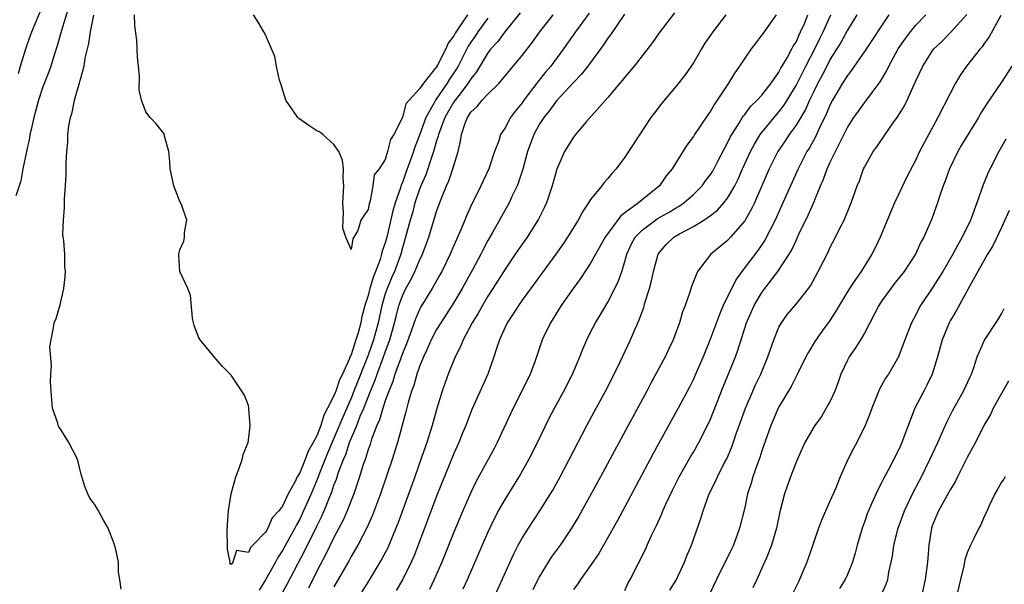
# Model space of a CAD drawing. Units: inches. Extents: x 2610000 to 2613000, y 1497000 to 1500000.
# Drawn here: x 2611382 to 2611497, y 1497794 to 1497860 of the extents above; entities that cross this region are included whole.
import ezdxf

# ---------------------------------------------------------------- set-up
doc = ezdxf.new("R2010")
doc.units = ezdxf.units.IN
doc.header["$MEASUREMENT"] = 0
doc.layers.add('LD26101497_2ft', color=93, linetype='Continuous')

msp = doc.modelspace()

# ---------------------------------------------------------------- linework, layer by layer
at = {"layer": 'LD26101497_2ft'}
for points, elevation in [([(2611388.02, 1497861.98), (2611387.16, 1497859.16), (2611386.65, 1497857.35), (2611386.29, 1497856.29), (2611385.9, 1497855), (2611385.68, 1497854.32), (2611385, 1497852.56), (2611384.48, 1497851), (2611383.93, 1497849), (2611383.6, 1497847.6), (2611383.48, 1497847), (2611383.43, 1497846.57), (2611383.06, 1497845), (2611382.64, 1497843), (2611382.4, 1497841.6), (2611381.83, 1497839.83)], 8882), ([(2611382.13, 1497854.13), (2611382.36, 1497855), (2611382.99, 1497857.01), (2611383.51, 1497858.49), (2611383.7, 1497859), (2611384.65, 1497861.35)], 8884), ([(2611394.15, 1497793.85), (2611393.99, 1497795), (2611393.84, 1497795.84), (2611393.83, 1497797), (2611393.51, 1497798.49), (2611393.28, 1497799.28), (2611392.61, 1497801), (2611392.08, 1497801.92), (2611391.49, 1497803), (2611391, 1497803.81), (2611390.49, 1497804.49), (2611390.25, 1497805), (2611389.87, 1497805.87), (2611389.43, 1497807.43), (2611389.05, 1497809.05), (2611388.03, 1497811), (2611387, 1497812.65), (2611386.85, 1497812.85), (2611386.79, 1497813), (2611386.72, 1497813.28), (2611386.12, 1497815), (2611385.95, 1497817), (2611385.89, 1497818.11), (2611385.93, 1497819), (2611386.01, 1497820.01), (2611385.81, 1497822.19), (2611385.94, 1497823), (2611386.2, 1497824.2), (2611386.29, 1497825), (2611386.52, 1497825.48), (2611387, 1497827.1), (2611387.44, 1497829), (2611387.61, 1497830.39), (2611387.63, 1497831), (2611387.57, 1497831.57), (2611387.54, 1497833), (2611387.44, 1497834.56), (2611387.33, 1497835.33), (2611387.38, 1497837), (2611387.53, 1497838.47), (2611387.5, 1497839), (2611387.5, 1497839.5), (2611387.62, 1497841), (2611387.69, 1497842.31), (2611387.7, 1497843.7), (2611387.78, 1497845), (2611387.91, 1497846.09), (2611387.92, 1497847), (2611388.01, 1497848.01), (2611388.21, 1497849), (2611388.42, 1497849.58), (2611388.68, 1497851), (2611389, 1497852.11), (2611389.28, 1497853), (2611389.33, 1497853.33), (2611389.81, 1497855), (2611389.94, 1497855.94), (2611390.2, 1497857), (2611390.37, 1497857.63), (2611390.57, 1497859), (2611390.96, 1497860.96)], 8880), ([(2611437, 1497860.61), (2611435.82, 1497859), (2611435.5, 1497858.5), (2611435, 1497857.8), (2611434.69, 1497857.31), (2611433.51, 1497855), (2611433.32, 1497854.68), (2611432.52, 1497853.48), (2611432.24, 1497853), (2611430.85, 1497851), (2611430.7, 1497850.7), (2611429.74, 1497849), (2611429, 1497846.92), (2611428.46, 1497845.54), (2611428.3, 1497845), (2611427.92, 1497843.92), (2611427.42, 1497842.58), (2611427, 1497841.41), (2611426.87, 1497841.13), (2611426.78, 1497840.78), (2611426.16, 1497839), (2611425.9, 1497838.1), (2611425.17, 1497835), (2611425, 1497834.36), (2611424.65, 1497833.35), (2611424.57, 1497833), (2611424.4, 1497832.4), (2611423.87, 1497831), (2611423.61, 1497830.39), (2611423.21, 1497829), (2611423, 1497828.17), (2611422.62, 1497827), (2611422.27, 1497825.73), (2611422.13, 1497825), (2611421.82, 1497823.82), (2611421.57, 1497823), (2611421, 1497821.27), (2611420.9, 1497821.1), (2611420.82, 1497820.82), (2611420, 1497819), (2611419.66, 1497818.34), (2611419.21, 1497817), (2611419, 1497816.47), (2611418.26, 1497815), (2611417.81, 1497814.19), (2611417.46, 1497813), (2611417, 1497811.79), (2611416.59, 1497811), (2611415.99, 1497810.01), (2611415.65, 1497809), (2611415, 1497807.47), (2611414.69, 1497807), (2611414.46, 1497806.46), (2611413.66, 1497805), (2611413, 1497803.56), (2611412.57, 1497803), (2611411.79, 1497802.21), (2611411.27, 1497801), (2611411, 1497800.54), (2611409.53, 1497799), (2611409.25, 1497798.75), (2611409, 1497798.15), (2611407.6, 1497798.4), (2611407.18, 1497797), (2611407, 1497796.73), (2611406.85, 1497796.85), (2611406.87, 1497797), (2611406.55, 1497798.55), (2611406.58, 1497799), (2611406.53, 1497800.53), (2611406.56, 1497801.44), (2611406.66, 1497803), (2611407, 1497805), (2611407.54, 1497807), (2611407.87, 1497807.87), (2611408.26, 1497809), (2611408.41, 1497809.59), (2611408.96, 1497811), (2611409, 1497811.26), (2611409.2, 1497813), (2611409.07, 1497814.93), (2611409.07, 1497815.07), (2611409, 1497815.33), (2611408.53, 1497816.53), (2611407, 1497818.89), (2611405.94, 1497819.94), (2611405, 1497821.01), (2611403.35, 1497823), (2611403.22, 1497823.22), (2611402.66, 1497824.66), (2611402.58, 1497825), (2611402.48, 1497825.52), (2611402.23, 1497828.23), (2611401.92, 1497829), (2611401, 1497831), (2611400.88, 1497832.88), (2611400.88, 1497833), (2611401, 1497833.54), (2611401.45, 1497834.55), (2611401.53, 1497835), (2611401.55, 1497835.55), (2611401.82, 1497837), (2611401.17, 1497838.83), (2611401, 1497839.17), (2611400.48, 1497840.48), (2611400.28, 1497841), (2611399.85, 1497843), (2611399.83, 1497843.83), (2611399.7, 1497845), (2611399.21, 1497846.79), (2611399.18, 1497847), (2611399.13, 1497847.13), (2611399, 1497847.29), (2611398.24, 1497848.24), (2611397.51, 1497849), (2611397, 1497849.67), (2611396.5, 1497851), (2611396.24, 1497852.24), (2611396.27, 1497853.73), (2611396.16, 1497855), (2611396.03, 1497856.03), (2611396.02, 1497857), (2611395.97, 1497858.03), (2611395.72, 1497859.72), (2611395.68, 1497861)], 8878), ([(2611434.6, 1497861), (2611433.88, 1497859.88), (2611433.16, 1497858.84), (2611433, 1497858.53), (2611432.34, 1497857.66), (2611432.08, 1497857), (2611431.12, 1497855.12), (2611431, 1497854.91), (2611429.45, 1497853), (2611429, 1497852.33), (2611427.79, 1497851), (2611427.42, 1497850.58), (2611427, 1497849), (2611425.98, 1497847), (2611425.6, 1497846.4), (2611425.27, 1497845), (2611425, 1497844.1), (2611424.27, 1497843), (2611423.71, 1497842.29), (2611423.56, 1497841), (2611423.25, 1497839.25), (2611423.11, 1497838.89), (2611423, 1497838.22), (2611422.13, 1497837), (2611421.78, 1497835.78), (2611421.33, 1497835), (2611421.19, 1497834.81), (2611421, 1497833.55), (2611420.38, 1497835), (2611420.05, 1497836.05), (2611420.06, 1497837), (2611420.1, 1497837.9), (2611420.03, 1497839), (2611420.15, 1497841), (2611420.09, 1497841.91), (2611420.13, 1497843), (2611419.99, 1497843.99), (2611419.59, 1497845), (2611419, 1497845.83), (2611417.72, 1497847), (2611417.3, 1497847.3), (2611417, 1497847.43), (2611416.05, 1497848.05), (2611414.88, 1497848.88), (2611414.77, 1497849), (2611413.39, 1497851), (2611412.82, 1497852.82), (2611412.63, 1497853.37), (2611412.3, 1497855), (2611412.11, 1497856.11), (2611411, 1497858.67), (2611410.82, 1497859), (2611410.14, 1497860.14), (2611409.58, 1497861)], 8876), ([(2611440.76, 1497861.24), (2611438.96, 1497859), (2611438.14, 1497857.86), (2611437.34, 1497857), (2611437, 1497856.56), (2611435.67, 1497854.33), (2611435, 1497853.51), (2611434.82, 1497853.18), (2611434.69, 1497853), (2611433.58, 1497851.58), (2611433, 1497850.81), (2611431.96, 1497849), (2611431.33, 1497847.33), (2611431.22, 1497847), (2611431.19, 1497846.81), (2611431, 1497846.25), (2611430.65, 1497845), (2611430.43, 1497844.43), (2611429.72, 1497842.28), (2611429.15, 1497841), (2611429, 1497840.61), (2611428.47, 1497839), (2611428.17, 1497837.83), (2611427.91, 1497837), (2611427.38, 1497835), (2611427, 1497833.75), (2611426.8, 1497833), (2611426.06, 1497831), (2611425.73, 1497830.27), (2611425.21, 1497829), (2611425, 1497828.39), (2611424.58, 1497827), (2611424.15, 1497825), (2611423.62, 1497823), (2611423, 1497821.2), (2611421.34, 1497817), (2611421, 1497816.2), (2611420.02, 1497813.98), (2611418.26, 1497809.74), (2611417.23, 1497807.23), (2611417.11, 1497806.89), (2611416.32, 1497805), (2611415.46, 1497803), (2611415, 1497802.06), (2611414.62, 1497801.38), (2611414.43, 1497801), (2611413, 1497798.37), (2611412.45, 1497797.55), (2611412.17, 1497797), (2611411, 1497794.94), (2611410.26, 1497793.75)], 8880), ([(2611412.83, 1497793.17), (2611413.55, 1497794.45), (2611415.61, 1497798.39), (2611417, 1497801.24), (2611417.6, 1497802.4), (2611417.86, 1497803), (2611418.39, 1497804.39), (2611418.75, 1497805.25), (2611419, 1497806.01), (2611419.28, 1497806.72), (2611419.54, 1497807.54), (2611420.1, 1497809), (2611420.38, 1497809.62), (2611420.82, 1497811), (2611421.66, 1497813), (2611422.08, 1497814.08), (2611422.48, 1497815), (2611423.28, 1497817), (2611423.79, 1497818.21), (2611424.05, 1497819), (2611424.8, 1497821), (2611425, 1497821.58), (2611425.39, 1497822.61), (2611425.53, 1497823), (2611426.09, 1497825), (2611426.26, 1497825.74), (2611426.6, 1497827), (2611427, 1497828.13), (2611427.42, 1497829), (2611427.99, 1497830.01), (2611428.47, 1497831), (2611429, 1497832.29), (2611429.34, 1497833), (2611430.07, 1497835), (2611431, 1497837.99), (2611431.26, 1497838.74), (2611431.58, 1497839.58), (2611432.15, 1497841), (2611432.42, 1497841.58), (2611432.91, 1497843), (2611433.5, 1497845), (2611433.79, 1497846.21), (2611433.89, 1497847), (2611434.33, 1497848.33), (2611434.6, 1497849), (2611434.77, 1497849.23), (2611435, 1497849.6), (2611435.74, 1497850.26), (2611436.31, 1497851), (2611437, 1497851.73), (2611438.31, 1497853), (2611441, 1497856.25), (2611442.21, 1497857.79), (2611443.07, 1497859), (2611444.6, 1497861)], 8882), ([(2611448.83, 1497861.17), (2611447.24, 1497859), (2611445.83, 1497857), (2611444.34, 1497855), (2611443.72, 1497854.28), (2611442.84, 1497853.16), (2611441.2, 1497851), (2611441, 1497850.7), (2611440.22, 1497849.78), (2611439.65, 1497849), (2611439, 1497847.79), (2611438.48, 1497847), (2611438.28, 1497846.28), (2611437.77, 1497845), (2611437.1, 1497843), (2611436.42, 1497841.58), (2611436.17, 1497841), (2611435, 1497838.63), (2611434.49, 1497837.51), (2611434.29, 1497837), (2611433.79, 1497835.79), (2611433, 1497834.02), (2611432.57, 1497833), (2611431.6, 1497831), (2611431.39, 1497830.61), (2611430.46, 1497829), (2611429.15, 1497826.85), (2611429, 1497826.55), (2611428.53, 1497825.47), (2611428.03, 1497824.03), (2611427.47, 1497822.53), (2611427, 1497821.41), (2611426.76, 1497820.76), (2611426.13, 1497819), (2611425.87, 1497818.13), (2611425.4, 1497817), (2611425, 1497815.89), (2611424.7, 1497815), (2611424.33, 1497813.67), (2611424.02, 1497813), (2611423.4, 1497811.4), (2611423.22, 1497810.78), (2611423, 1497810.18), (2611422.74, 1497809.26), (2611422.63, 1497809), (2611422.42, 1497808.42), (2611421.99, 1497807), (2611421.31, 1497805), (2611421, 1497804.24), (2611420.54, 1497803), (2611420.08, 1497801.92), (2611419, 1497799.92), (2611418.04, 1497797.96), (2611417, 1497795.98), (2611416.03, 1497793.97)], 8884), ([(2611452.95, 1497861.05), (2611451.33, 1497858.67), (2611451, 1497858.26), (2611450.51, 1497857.49), (2611448.66, 1497855), (2611447.94, 1497854.06), (2611447, 1497853.09), (2611445, 1497850.92), (2611444.19, 1497849.81), (2611443.54, 1497849), (2611443, 1497848.17), (2611442.35, 1497847), (2611441.63, 1497845), (2611441.06, 1497842.94), (2611440.58, 1497841.42), (2611440.4, 1497841), (2611439.84, 1497839.84), (2611439.47, 1497839), (2611437.54, 1497835.54), (2611437, 1497834.61), (2611436.43, 1497833.57), (2611436.16, 1497833), (2611435.2, 1497831.2), (2611433.99, 1497829), (2611433, 1497827.36), (2611431.48, 1497825), (2611431, 1497824.21), (2611430.38, 1497823), (2611429.84, 1497821.84), (2611429.47, 1497821), (2611429, 1497819.88), (2611428.69, 1497819), (2611428.34, 1497817.66), (2611428.07, 1497817), (2611427.68, 1497815.68), (2611427.42, 1497814.58), (2611426.41, 1497811), (2611425.79, 1497809), (2611425.19, 1497807.19), (2611424.43, 1497805), (2611423.5, 1497802.5), (2611422.89, 1497801.11), (2611421.79, 1497799), (2611421, 1497797.67), (2611420.77, 1497797.23), (2611419, 1497794.15)], 8886), ([(2611458.78, 1497861.22), (2611457, 1497858.87), (2611456.24, 1497857.76), (2611454.1, 1497855), (2611453, 1497853.71), (2611452.7, 1497853.3), (2611452.41, 1497853), (2611451, 1497851.34), (2611448.52, 1497848.52), (2611447.23, 1497847), (2611447, 1497846.7), (2611445.94, 1497845), (2611445.04, 1497842.96), (2611444.5, 1497841), (2611443.83, 1497839), (2611443.57, 1497838.43), (2611442.9, 1497837.1), (2611441.57, 1497835), (2611441, 1497834.2), (2611440.19, 1497833), (2611439, 1497831.27), (2611437.58, 1497829), (2611437, 1497828.1), (2611436.35, 1497827), (2611435.87, 1497826.13), (2611435.16, 1497825), (2611434.09, 1497823), (2611433.79, 1497822.21), (2611433.15, 1497821), (2611432.35, 1497819), (2611431.98, 1497818.02), (2611431.63, 1497817), (2611431.02, 1497814.98), (2611430.47, 1497813), (2611430.24, 1497812.24), (2611429.85, 1497811), (2611429.25, 1497809.25), (2611428.45, 1497807), (2611426.46, 1497801.54), (2611426.25, 1497801), (2611425.29, 1497798.71), (2611424.61, 1497797.39), (2611424.38, 1497797), (2611423.17, 1497795), (2611421, 1497791.56)], 8888), ([(2611464.79, 1497861), (2611463.28, 1497859), (2611462.34, 1497857.66), (2611461.94, 1497857), (2611461, 1497855.38), (2611460.03, 1497853.97), (2611459, 1497852.65), (2611457.32, 1497850.68), (2611456.45, 1497849.55), (2611456.05, 1497849), (2611453, 1497844.35), (2611451.97, 1497843), (2611451.51, 1497842.49), (2611451, 1497841.87), (2611450.59, 1497841.41), (2611450.29, 1497841), (2611449, 1497839.41), (2611448.76, 1497839), (2611448.04, 1497837.97), (2611447.54, 1497837), (2611446.31, 1497835), (2611445.78, 1497834.22), (2611444.93, 1497833), (2611441, 1497827.64), (2611440.55, 1497827), (2611439.96, 1497826.04), (2611439.26, 1497825), (2611439, 1497824.47), (2611438.33, 1497823), (2611437.99, 1497821.99), (2611437.69, 1497821), (2611437, 1497819), (2611435.12, 1497814.88), (2611434.41, 1497813), (2611434, 1497812), (2611433.59, 1497811), (2611433, 1497809.7), (2611431, 1497804.72), (2611428.84, 1497799), (2611428.33, 1497797.67), (2611428.03, 1497797), (2611427.03, 1497794.97), (2611426.29, 1497793.71)], 8890), ([(2611470.66, 1497861), (2611469.14, 1497858.86), (2611469, 1497858.64), (2611468.3, 1497857.7), (2611467.76, 1497857), (2611467, 1497855.93), (2611466.4, 1497855), (2611465.81, 1497854.19), (2611465.1, 1497853), (2611463.79, 1497851), (2611463.46, 1497850.54), (2611463, 1497849.74), (2611462.69, 1497849.31), (2611461.14, 1497847), (2611461, 1497846.77), (2611460.25, 1497845.75), (2611458.53, 1497843), (2611457.84, 1497842.16), (2611457.04, 1497841), (2611455, 1497839.36), (2611454.59, 1497839), (2611453, 1497837.83), (2611452.51, 1497837.49), (2611450.7, 1497835), (2611449, 1497831.95), (2611447.82, 1497830.18), (2611446.96, 1497829), (2611445.57, 1497827), (2611444.3, 1497825), (2611443.33, 1497823), (2611442.46, 1497820.45), (2611441.92, 1497819), (2611440.96, 1497817), (2611439.94, 1497815), (2611439.63, 1497814.37), (2611438.08, 1497811), (2611437.71, 1497810.29), (2611435.6, 1497806.4), (2611435, 1497805.17), (2611434.06, 1497803), (2611433, 1497800.51), (2611432, 1497798), (2611431.59, 1497797), (2611430.73, 1497795), (2611430.18, 1497793.82)], 8892), ([(2611434.11, 1497793.89), (2611434.61, 1497795), (2611437, 1497800.49), (2611437.81, 1497802.19), (2611438.24, 1497803), (2611439, 1497804.35), (2611440.64, 1497807), (2611441.78, 1497809), (2611442.8, 1497811), (2611444.16, 1497813.84), (2611444.76, 1497815), (2611445.85, 1497817), (2611446.88, 1497819), (2611447.73, 1497821), (2611448.08, 1497821.92), (2611448.55, 1497823), (2611449, 1497823.9), (2611449.56, 1497825), (2611450.11, 1497825.89), (2611451, 1497827.4), (2611452.23, 1497829.77), (2611452.64, 1497831), (2611453, 1497832.17), (2611453.23, 1497833), (2611453.79, 1497834.21), (2611454.2, 1497835), (2611455, 1497835.83), (2611456.57, 1497837), (2611456.83, 1497837.17), (2611458.11, 1497837.89), (2611459, 1497838.44), (2611459.36, 1497838.64), (2611459.87, 1497839), (2611461, 1497839.99), (2611462.03, 1497841), (2611462.43, 1497841.57), (2611463, 1497842.31), (2611463.27, 1497842.73), (2611463.87, 1497843.87), (2611464.63, 1497845.37), (2611465, 1497846.02), (2611465.31, 1497846.69), (2611465.48, 1497847), (2611466.34, 1497848.34), (2611466.83, 1497849.17), (2611467, 1497849.35), (2611467.7, 1497850.3), (2611468.46, 1497851), (2611469, 1497851.6), (2611470.09, 1497853), (2611471, 1497854.29), (2611471.24, 1497854.76), (2611471.97, 1497855.97), (2611472.52, 1497857), (2611472.68, 1497857.32), (2611473, 1497857.81), (2611473.35, 1497858.65), (2611473.54, 1497859), (2611473.98, 1497859.98), (2611474.39, 1497861)], 8894), ([(2611437.77, 1497793), (2611440.02, 1497797.98), (2611440.54, 1497799), (2611441, 1497799.84), (2611441.73, 1497801), (2611443.07, 1497803), (2611444.3, 1497805), (2611444.56, 1497805.44), (2611445.42, 1497807), (2611446.5, 1497809), (2611448.54, 1497813), (2611449.4, 1497814.6), (2611450.73, 1497817), (2611451.75, 1497819), (2611452.45, 1497820.45), (2611453.65, 1497823), (2611454.11, 1497824.11), (2611454.67, 1497825.33), (2611455, 1497826.29), (2611455.2, 1497826.8), (2611455.34, 1497827.34), (2611455.87, 1497829), (2611456.1, 1497829.9), (2611456.33, 1497831), (2611456.88, 1497833), (2611457, 1497833.17), (2611457.84, 1497834.16), (2611458.73, 1497835), (2611459.38, 1497835.38), (2611461, 1497836.26), (2611462.23, 1497837), (2611463, 1497837.52), (2611463.84, 1497838.16), (2611464.57, 1497839), (2611465, 1497839.55), (2611465.84, 1497841), (2611466.23, 1497841.77), (2611466.76, 1497843), (2611467.68, 1497845), (2611468.13, 1497845.87), (2611468.82, 1497847), (2611470.44, 1497849), (2611471, 1497849.64), (2611471.59, 1497850.41), (2611471.95, 1497851), (2611473, 1497852.74), (2611474.13, 1497855), (2611475.18, 1497857), (2611475.77, 1497858.23), (2611476.16, 1497859), (2611477.07, 1497861)], 8896), ([(2611480.11, 1497861), (2611479, 1497859.19), (2611478.23, 1497857.77), (2611477, 1497855.81), (2611476.58, 1497855), (2611476.06, 1497853.94), (2611475.55, 1497853), (2611475, 1497851.89), (2611474.57, 1497851), (2611474.09, 1497849.91), (2611473, 1497848.1), (2611472.21, 1497847), (2611471.74, 1497846.26), (2611470.87, 1497845), (2611469.87, 1497843), (2611468.13, 1497839), (2611467.77, 1497838.23), (2611467.06, 1497837), (2611467, 1497836.9), (2611465.34, 1497835), (2611465, 1497834.63), (2611463.04, 1497833), (2611461.47, 1497831), (2611460.78, 1497829.22), (2611460.59, 1497828.59), (2611460.05, 1497827), (2611459.74, 1497826.26), (2611459.4, 1497825), (2611458.66, 1497823), (2611458.11, 1497821.89), (2611457.69, 1497821), (2611456.05, 1497817.95), (2611455.56, 1497817), (2611453.37, 1497813), (2611450.14, 1497807), (2611447.61, 1497802.39), (2611446.78, 1497801), (2611445.42, 1497799), (2611444.4, 1497797.6), (2611444.02, 1497797), (2611443, 1497795.32), (2611442.23, 1497793.77)], 8898), ([(2611483.86, 1497861), (2611481, 1497856.7), (2611479.49, 1497854.51), (2611479, 1497853.91), (2611478.44, 1497853), (2611477.25, 1497851), (2611477, 1497850.52), (2611476.55, 1497849.45), (2611475.7, 1497847.7), (2611475.27, 1497846.73), (2611474.56, 1497845.44), (2611474.28, 1497845), (2611473.24, 1497843), (2611471.46, 1497839), (2611470.55, 1497837), (2611469.35, 1497834.66), (2611468.54, 1497833.46), (2611466.68, 1497831), (2611465.97, 1497830.03), (2611464.5, 1497827), (2611464.04, 1497825.96), (2611463, 1497823.16), (2611462.13, 1497821), (2611461.19, 1497818.81), (2611461, 1497818.39), (2611460.54, 1497817.46), (2611459.22, 1497815), (2611456.3, 1497809.7), (2611453, 1497803.47), (2611452.13, 1497801.87), (2611449.95, 1497798.05), (2611449, 1497796.63), (2611447.82, 1497795), (2611447.51, 1497794.49), (2611447, 1497793.82)], 8900), ([(2611453, 1497793.72), (2611453.39, 1497794.61), (2611453.63, 1497795), (2611455.44, 1497798.56), (2611455.62, 1497799), (2611456.12, 1497800.12), (2611456.69, 1497801.31), (2611457.32, 1497802.68), (2611457.44, 1497803), (2611457.79, 1497803.79), (2611458.56, 1497805.44), (2611459.34, 1497807), (2611460.67, 1497809.33), (2611461, 1497809.88), (2611461.65, 1497811), (2611462.67, 1497813), (2611463, 1497813.72), (2611463.37, 1497814.63), (2611464.49, 1497817.51), (2611465.92, 1497821), (2611466.2, 1497821.8), (2611467.23, 1497825), (2611468.09, 1497827), (2611469, 1497828.54), (2611469.34, 1497829), (2611470.88, 1497831), (2611472.19, 1497833), (2611472.49, 1497833.51), (2611473, 1497834.63), (2611473.13, 1497834.87), (2611473.34, 1497835.34), (2611474.43, 1497837.57), (2611475.03, 1497838.97), (2611475.86, 1497841), (2611476.21, 1497841.79), (2611476.65, 1497843), (2611477, 1497843.76), (2611478.18, 1497846.18), (2611479, 1497847.82), (2611479.76, 1497849), (2611480.28, 1497849.72), (2611481, 1497850.71), (2611481.24, 1497851), (2611481.9, 1497851.9), (2611482.85, 1497853.15), (2611483.59, 1497854.41), (2611483.84, 1497855), (2611484.95, 1497857), (2611485.79, 1497858.21), (2611486.38, 1497859), (2611487, 1497859.77), (2611488.17, 1497861)], 8902), ([(2611458.27, 1497793.73), (2611459, 1497794.92), (2611459.97, 1497797), (2611460.25, 1497797.75), (2611460.8, 1497799), (2611461.89, 1497802.11), (2611462.14, 1497803), (2611462.85, 1497805), (2611463.57, 1497806.43), (2611463.81, 1497807), (2611464.65, 1497808.65), (2611464.9, 1497809.1), (2611465.49, 1497810.51), (2611466.02, 1497812.02), (2611467.11, 1497815), (2611467.94, 1497817), (2611468.27, 1497817.73), (2611468.87, 1497819), (2611469.7, 1497821), (2611470.39, 1497823), (2611471, 1497824.47), (2611471.29, 1497825), (2611472, 1497826), (2611473, 1497827.16), (2611474.45, 1497829), (2611474.68, 1497829.32), (2611475.6, 1497831), (2611476.74, 1497833.26), (2611477, 1497833.84), (2611477.61, 1497835), (2611478.2, 1497836.2), (2611478.61, 1497837), (2611479.44, 1497839), (2611480.16, 1497841), (2611480.41, 1497841.59), (2611480.9, 1497843), (2611481, 1497843.2), (2611482.01, 1497845), (2611482.43, 1497845.57), (2611483.4, 1497847), (2611484.35, 1497848.35), (2611484.9, 1497849.1), (2611485.66, 1497850.34), (2611485.98, 1497851), (2611487, 1497853.28), (2611487.81, 1497855), (2611489, 1497856.87), (2611489.1, 1497857), (2611490.07, 1497857.93), (2611491.06, 1497858.94), (2611492.96, 1497861.04)], 8904), ([(2611496.92, 1497860.92), (2611495.57, 1497858.43), (2611495, 1497857.65), (2611494.74, 1497857.26), (2611494.51, 1497857), (2611492.93, 1497855), (2611492.14, 1497853.86), (2611491.63, 1497853), (2611491, 1497851.8), (2611489.57, 1497849), (2611487.96, 1497846.04), (2611487.44, 1497845), (2611487, 1497844.06), (2611485.96, 1497842.04), (2611485, 1497840.08), (2611484.49, 1497839), (2611482.83, 1497835), (2611482.25, 1497833.75), (2611481.87, 1497833), (2611480.62, 1497831), (2611479.93, 1497830.07), (2611479.23, 1497829), (2611478.03, 1497827), (2611477.66, 1497826.34), (2611476.87, 1497825.13), (2611476.11, 1497824.11), (2611475.18, 1497822.82), (2611474.44, 1497821.56), (2611474.14, 1497821), (2611473.11, 1497818.89), (2611473, 1497818.7), (2611472.45, 1497817.55), (2611471, 1497815.18), (2611470.91, 1497815), (2611470.06, 1497813), (2611469, 1497810.05), (2611468.75, 1497809.25), (2611468.45, 1497808.45), (2611467.96, 1497807), (2611467.75, 1497806.25), (2611467.34, 1497805), (2611467, 1497803.42), (2611466.41, 1497801), (2611465.68, 1497799), (2611465.46, 1497798.54), (2611463.7, 1497795), (2611461, 1497789.33)], 8906), ([(2611498.2, 1497855), (2611497, 1497853.13), (2611495.32, 1497850.68), (2611494.55, 1497849.45), (2611494.32, 1497849), (2611492.3, 1497845.7), (2611491.89, 1497845), (2611490.92, 1497843), (2611490.43, 1497841.57), (2611490.19, 1497841), (2611489.76, 1497839.76), (2611489.52, 1497839), (2611488.85, 1497837.15), (2611487.92, 1497835), (2611487.58, 1497834.42), (2611486.95, 1497833), (2611485.65, 1497831), (2611484.47, 1497829.53), (2611484.07, 1497829), (2611483, 1497827.51), (2611482.66, 1497827), (2611481.64, 1497825), (2611481, 1497823.8), (2611480.53, 1497823), (2611479.94, 1497822.06), (2611479.21, 1497821), (2611479, 1497820.61), (2611478.25, 1497819), (2611477.93, 1497818.07), (2611477.52, 1497817), (2611477, 1497815.83), (2611476.54, 1497815), (2611475.96, 1497814.04), (2611475.21, 1497813), (2611475, 1497812.67), (2611474.04, 1497811), (2611473.71, 1497810.29), (2611473, 1497808.69), (2611472.36, 1497807), (2611471.66, 1497805), (2611471.1, 1497802.9), (2611470.7, 1497801), (2611470.12, 1497799), (2611469.53, 1497797.53), (2611469.33, 1497797), (2611468.43, 1497795), (2611467.97, 1497794.03)], 8908), ([(2611497.53, 1497846.47), (2611496.68, 1497845), (2611495.45, 1497842.55), (2611494.88, 1497841.12), (2611494.13, 1497839), (2611493.62, 1497837.62), (2611493.37, 1497837), (2611492.4, 1497835), (2611491.89, 1497834.11), (2611491.32, 1497833), (2611490.15, 1497831), (2611489, 1497829.16), (2611487.55, 1497827), (2611487.35, 1497826.65), (2611487, 1497825.93), (2611486.49, 1497825), (2611485.7, 1497823), (2611484.98, 1497821.02), (2611483.8, 1497819), (2611483.47, 1497818.53), (2611483, 1497817.67), (2611482.75, 1497817.25), (2611481.84, 1497815), (2611481.63, 1497814.37), (2611481.09, 1497813), (2611480.1, 1497811), (2611479.71, 1497810.29), (2611479.07, 1497809), (2611478.17, 1497807), (2611477.6, 1497805.6), (2611477, 1497804.21), (2611476, 1497802), (2611475.63, 1497801), (2611475, 1497799.18), (2611474.45, 1497797.55), (2611474.25, 1497797), (2611473.42, 1497795), (2611473.27, 1497794.73), (2611472.43, 1497793)], 8910), ([(2611497.89, 1497838.11), (2611497, 1497836.12), (2611496, 1497834), (2611495.39, 1497833), (2611495, 1497832.31), (2611493.31, 1497829.3), (2611491.67, 1497826.33), (2611491, 1497825.21), (2611490.89, 1497825), (2611490.08, 1497823), (2611489.86, 1497822.14), (2611489.52, 1497821), (2611488.9, 1497819), (2611488.3, 1497817.7), (2611487.92, 1497817), (2611486.89, 1497815), (2611486.11, 1497813), (2611485.61, 1497811.61), (2611485.38, 1497811), (2611485, 1497810.18), (2611483.77, 1497807.77), (2611483.23, 1497806.77), (2611483, 1497806.29), (2611482.54, 1497805.46), (2611481.83, 1497803.83), (2611481.45, 1497803), (2611481.32, 1497802.68), (2611481, 1497801.71), (2611480.74, 1497801), (2611480.16, 1497799), (2611479.92, 1497798.08), (2611479.6, 1497797), (2611479, 1497795.58), (2611478.74, 1497795), (2611478.07, 1497793.93)], 8912), ([(2611482.91, 1497793.09), (2611483.54, 1497794.46), (2611483.71, 1497795), (2611483.86, 1497795.86), (2611484.13, 1497797), (2611484.27, 1497797.73), (2611484.44, 1497799), (2611484.93, 1497801), (2611485.66, 1497803), (2611486.61, 1497805), (2611487.42, 1497806.58), (2611487.65, 1497807), (2611488.65, 1497809), (2611489.58, 1497811), (2611490.63, 1497813.37), (2611491.3, 1497814.7), (2611492.58, 1497817), (2611493.33, 1497818.68), (2611493.49, 1497819), (2611493.78, 1497819.78), (2611494.15, 1497821), (2611495.03, 1497822.97), (2611496.61, 1497825.39), (2611497, 1497826.04), (2611497.34, 1497826.66)], 8914), ([(2611497.81, 1497818.19), (2611496.02, 1497815), (2611495.72, 1497814.28), (2611494.94, 1497813), (2611493.96, 1497811), (2611493.63, 1497810.37), (2611493, 1497809.26), (2611491.85, 1497807), (2611491.58, 1497806.42), (2611491, 1497805.48), (2611489.64, 1497803), (2611489, 1497801.46), (2611488.83, 1497801), (2611488.52, 1497799), (2611488.37, 1497797), (2611488.1, 1497795), (2611487.66, 1497793)], 8916), ([(2611497.42, 1497807), (2611497.27, 1497806.73), (2611497, 1497806.36), (2611496.52, 1497805.48), (2611496.22, 1497805), (2611495.52, 1497803.52), (2611495.21, 1497802.79), (2611495, 1497802.36), (2611494.61, 1497801.39), (2611494.38, 1497801), (2611493.77, 1497799.77), (2611493.4, 1497799), (2611493, 1497798.12), (2611492.72, 1497797.28), (2611492.6, 1497796.6), (2611492.22, 1497795), (2611491.76, 1497793)], 8918)]:
    msp.add_lwpolyline(points, dxfattribs=dict(at, elevation=elevation))

doc.saveas('drawing.dxf')
